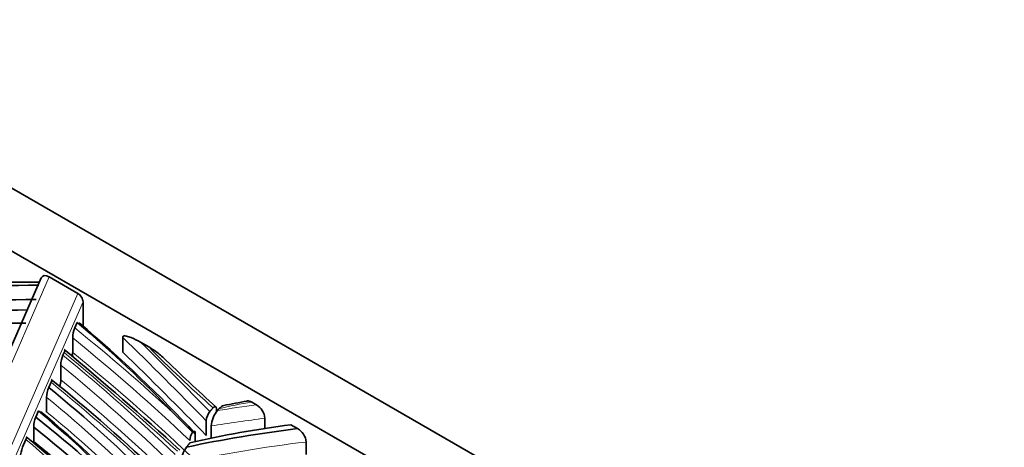
# Model space of a CAD drawing. Units: millimetres. Extents: x 0 to 1460, y 0 to 2760.
# Drawn here: x 133 to 172, y 886 to 902 of the extents above; entities that cross this region are included whole.
import ezdxf
from ezdxf import colors
from ezdxf.entities.mleader import LeaderData, LeaderLine
from ezdxf.math import Vec2, Vec3

# ---------------------------------------------------------------- set-up
doc = ezdxf.new("R2010")
doc.units = ezdxf.units.MM
doc.layers.add('DV5_Défaut', color=7, linetype='Continuous')
doc.layers.add('Défaut', color=7, linetype='Continuous')

# ---------------------------------------------------------------- blocks, each defined once
blk = doc.blocks.new('_DOT')
at = {"color": 0}
blk.add_line((0, 0), (-1, 0), dxfattribs=at)
at = {"color": 0, "const_width": 0.333}
blk.add_lwpolyline([(-0.1665, 0, 1), (0.1665, 0, 1)], format="xyb", close=True, dxfattribs=at)
blk = doc.blocks.new('SE4')
at = {"layer": 'DV5_Défaut', "color": 7, "linetype": 'Continuous', "lineweight": 35}
for p, q in [((201.437, 856.101), (123.655, 901.009)), ((121.533, 899.784), (199.315, 854.877)), ((134.069, 892.163), (128.226, 878.774)), ((134.381, 892.203), (135.493, 891.561)), ((135.699, 890.287), (135.699, 891.238)), ((135.47, 890.429), (135.377, 890.216)), ((135.297, 889.257), (135.297, 889.828)), ((137.243, 889.857), (137.243, 889.285)), ((138.258, 889.475), (137.943, 889.657)), ((134.916, 889.159), (134.961, 889.262)), ((134.835, 888.198), (134.835, 888.769)), ((134.365, 887.896), (134.453, 888.098)), ((134.284, 886.936), (134.284, 887.507)), ((140.896, 887.048), (140.896, 886.947)), ((142.272, 887.321), (142.451, 887.218)), ((133.858, 886.736), (133.965, 886.98)), ((142.783, 886.3), (142.783, 886.699)), ((133.779, 885.779), (133.779, 886.351)), ((140.5, 886.6), (140.5, 886.029)), ((140.687, 886.397), (140.687, 885.919)), ((143.796, 886.441), (144.053, 886.292)), ((133.347, 885.564), (133.478, 885.863)), ((140.071, 886.092), (140.071, 885.783)), ((144.391, 885.77), (144.391, 885.282))]:
    blk.add_line(p, q, dxfattribs=at)
at = {"layer": 'DV5_Défaut', "color": 7, "linetype": 'Continuous', "lineweight": 18}
for p, q in [((134.381, 892.203), (128.461, 878.638)), ((129.631, 878.13), (135.493, 891.561)), ((135.699, 891.238), (129.874, 877.891))]:
    blk.add_line(p, q, dxfattribs=at)
at = {"layer": 'DV5_Défaut', "color": 7, "linetype": 'Continuous', "lineweight": 35}
for centre, radius, start, end in [((136.685, 683.076), 207.867, 90.86356, 94.26772), ((136.448, 889.792), 1.152, 158.4248, 178.218), ((37.357, 772.818), 152.034, 47.80443, 50.05568), ((135.991, 888.732), 1.157, 158.3775, 178.1669), ((134.146, 889.292), 1.152, 350.9702, 358.2166), ((191.608, 943.357), 75.725, 225.80021, 227.93153), ((90.556, 833.826), 69.894, 46.40234, 51.08711), ((133.679, 888.235), 1.157, 344.5785, 358.1654), ((135.438, 887.471), 1.155, 158.4022, 178.1899), ((149.291, 846.824), 41.176, 100.0784, 101.3676), ((142.099, 886.626), 0.688, 6.0698, 59.249), ((134.924, 886.316), 1.145, 158.5, 178.2896), ((107.529, 854.624), 45.234, 44.1954, 45.4975), ((141.128, 886.569), 0.629, 141.6101, 177.1282), ((141.712, 886.327), 1.027, 139.0849, 176.0963), ((143.699, 885.692), 0.697, 6.4453, 59.4462), ((98.424, 843.757), 54.882, 44.6061, 50.2907), ((140.539, 885.791), 0.685, 147.6752, 177.1878), ((134.425, 885.13), 1.162, 158.084, 178.0899), ((140.676, 884.876), 1.174, 143.6726, 176.413)]:
    blk.add_arc(centre, radius, start, end, dxfattribs=at)
for centre, major_axis, ratio, start_param, end_param in [((133.019, 855.695), (62.89, 0), 0.57735, 1.554849, 1.755942), ((134.381, 891.877), (0.265, -0.347), 0.564325, 2.207511, 3.445614), ((136.544, 832.139), (-103.517, 0), 0.57735, 4.737228, 4.859202), ((136.544, 831.813), (-103.117, 0), 0.57735, 4.738308, 4.860541), ((135.493, 891.357), (-0.166, 0.217), 0.564325, 3.778307, 5.349104), ((133.945, 845.139), (-78.406, 0), 0.57735, 4.71847, 4.877344), ((72.054, 865.524), (76.696, 0), 0.57735, 0.503424, 0.597332), ((72.054, 865.319), (76.946, 0), 0.57735, 0.486553, 0.600216), ((-233.357, 764.149), (429.827, 0), 0.57735, 0.516033, 0.531186), ((69.615, 861.431), (79.333, 0), 0.57735, 0.518883, 0.616025), ((90.045, 868.052), (54.469, 0), 0.57735, 0.498836, 0.636189), ((81.364, 866.092), (63.842, 0), 0.57735, 0.482206, 0.602497), ((81.364, 865.888), (64.092, 0), 0.57735, 0.485976, 0.605923), ((90.045, 867.848), (54.219, 0), 0.57735, 0.494411, 0.632394), ((150.574, 868.571), (-31.379, 0), 0.57735, 4.921736, 5.065262), ((148.748, 873.252), (-23.375, 0), 0.57735, 4.925876, 5.102612), ((90.045, 867.276), (54.219, 0), 0.57735, 0.579725, 0.632394)]:
    blk.add_ellipse(centre, major_axis=major_axis, ratio=ratio, start_param=start_param, end_param=end_param, dxfattribs=at)
at = {"layer": 'DV5_Défaut', "color": 7, "linetype": 'Continuous', "lineweight": 18}
for centre, major_axis, start_param, end_param in [((44.347, 852.649), (111.894, 0), 0.558553, 0.620582), ((44.347, 852.445), (111.644, 0), 0.544334, 0.618681), ((-233.357, 764.353), (430.077, 0), 0.51642, 0.528958), ((209.024, 912.785), (-81.474, 0), 0.518475, 0.577517), ((38.023, 849.981), (118.292, 0), 0.543231, 0.610953), ((-35.366, 821.433), (206.914, 0), 0.565128, 0.603816), ((44.347, 851.874), (111.644, 0), 0.544334, 0.618681), ((-233.357, 763.578), (429.827, 0), 0.516033, 0.531186), ((38.023, 849.777), (118.042, 0), 0.541684, 0.60912), ((38.023, 849.205), (118.042, 0), 0.541684, 0.60912), ((48.496, 852.886), (105.396, 0), 0.544225, 0.617095), ((69.615, 861.227), (79.083, 0), 0.516209, 0.613316), ((160.806, 842.797), (-79.098, 0), -1.336597, -1.316865), ((143.887, 883.5), (-6.811, 0), 4.951782, 5.151595), ((69.615, 860.656), (79.083, 0), 0.516209, 0.613316), ((160.806, 842.47), (-78.698, 0), -1.339725, -1.312279), ((62.48, 857.668), (86.172, 0), 0.516297, 0.602533), ((150.574, 868.245), (-30.979, 0), 4.913326, 5.077819)]:
    blk.add_ellipse(centre, major_axis=major_axis, ratio=0.57735, start_param=start_param, end_param=end_param, dxfattribs=at)
at = {"layer": 'DV5_Défaut', "color": 7, "linetype": 'Continuous', "lineweight": 35}
for points, knots in [([(137.243, 889.857), (137.243, 889.875), (137.252, 889.887), (137.274, 889.9), (137.287, 889.903), (137.328, 889.907), (137.358, 889.903), (137.447, 889.886), (137.509, 889.865), (137.693, 889.792), (137.818, 889.729), (137.943, 889.657)], [0, 0, 0, 0, 0.0625, 0.0625, 0.125, 0.125, 0.25, 0.25, 0.5, 0.5, 1, 1, 1, 1]), ([(134.961, 889.262), (134.98, 889.305), (134.998, 889.333), (135.021, 889.335), (135.027, 889.33), (135.032, 889.319)], [0, 0, 0, 0, 0.695321, 0.695321, 1, 1, 1, 1]), ([(138.258, 889.475), (138.381, 889.404), (138.503, 889.324), (138.685, 889.185), (138.745, 889.135), (138.807, 889.075), (138.811, 889.071), (138.814, 889.068)], [0, 0, 0, 0, 0.652735, 0.652735, 0.979102, 0.979102, 1, 1, 1, 1]), ([(134.453, 888.098), (134.472, 888.141), (134.49, 888.168), (134.512, 888.169), (134.519, 888.164), (134.523, 888.152)], [0, 0, 0, 0, 0.69477, 0.69477, 1, 1, 1, 1]), ([(140.896, 887.048), (140.896, 887.106), (140.879, 887.142), (140.829, 887.159), (140.796, 887.141), (140.764, 887.105)], [0, 0, 0, 0, 0.5, 0.5, 1, 1, 1, 1]), ([(140.991, 887.059), (141.023, 887.095), (141.056, 887.125), (141.118, 887.17), (141.148, 887.186), (141.177, 887.193)], [0, 0, 0, 0, 0.511102, 0.511102, 1, 1, 1, 1]), ([(133.478, 885.863), (133.496, 885.907), (133.515, 885.934), (133.538, 885.936), (133.544, 885.931), (133.549, 885.92)], [0, 0, 0, 0, 0.695524, 0.695524, 1, 1, 1, 1]), ([(140.071, 886.092), (140.071, 886.145), (140.057, 886.178), (140.015, 886.196), (139.988, 886.184), (139.961, 886.157)], [0, 0, 0, 0, 0.5, 0.5, 1, 1, 1, 1])]:
    blk.add_open_spline(points, degree=3, knots=knots, dxfattribs=at)
for points, degree in [([(140.635, 886.959), (140.699, 887.032), (140.764, 887.105)], 2), ([(140.991, 887.059), (140.963, 887.03), (140.936, 887)], 2), ([(142.083, 887.37), (142.14, 887.377), (142.206, 887.359), (142.272, 887.321)], 3), ([(139.73, 885.572), (139.793, 885.652), (139.857, 885.733)], 2)]:
    blk.add_open_spline(points, degree=degree, dxfattribs=at)

msp = doc.modelspace()

# ---------------------------------------------------------------- block references
at = {"layer": 'Défaut'}
msp.add_blockref('SE4', (0, 0), dxfattribs=at)

# ---------------------------------------------------------------- leaders
at = {"layer": 'Défaut', "color": 7, "linetype": 'Continuous', "lineweight": 18}
ml = msp.add_multileader_mtext('Standard', dxfattribs=at)
ml.set_content('{\\pxsm0.9;\\fSolid Edge ISO|b1||i0||c0|p34;\\W1.;26/08/2021\\P}', color=256)
ml.set_leader_properties()
ml.set_arrow_properties(name='DOT')
ml.build(insert=Vec2(0, 0))
ml.multileader.update_dxf_attribs({"leader_type": 0, "dogleg_length": 0, "arrow_head_size": 12})
ctx = ml.context
ctx.base_point, ctx.char_height, ctx.arrow_head_size, ctx.landing_gap_size = Vec3(1372.386, 2752.693), 12, 12, 4.2
notes = []
notes.append((ctx, [(0, (0, 0, 0), (0, 0), (1, 0), 1, [])]))
ctx.mtext.insert = Vec3(1374.386, 2758.813)
for ctx, leaders in notes:
    for number, flags, end, landing, length, lines in leaders:
        leader = LeaderData()
        leader.index, (leader.has_last_leader_line, leader.has_dogleg_vector, leader.attachment_direction) = number, flags
        leader.last_leader_point, leader.dogleg_vector, leader.dogleg_length = Vec3(end), Vec3(landing), length
        for number, points, colour, breaks in lines:
            line = LeaderLine()
            line.index, line.vertices, line.color, line.breaks = number, Vec3.list(points), colors.encode_raw_color(colour), breaks
            leader.lines.append(line)
        ctx.leaders.append(leader)

doc.saveas('drawing.dxf')
